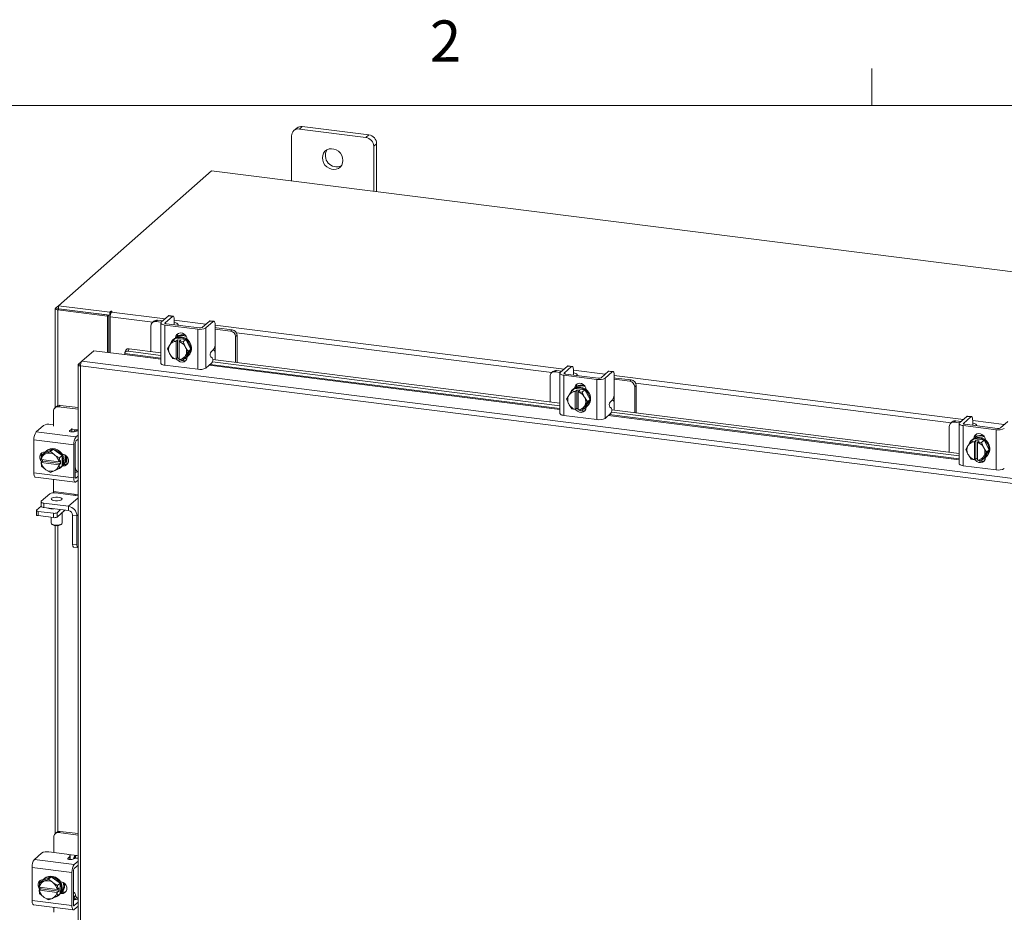
# Model space of a CAD drawing. Units: inches. Extents: x 0.4 to 16.6, y 0.2 to 10.8.
# Drawn here: x 12.5 to 14.7, y 8.8 to 10.8 of the extents above; entities that cross this region are included whole.
import ezdxf

# ---------------------------------------------------------------- set-up
doc = ezdxf.new("R2010")
doc.units = ezdxf.units.IN
doc.header["$MEASUREMENT"] = 0
doc.styles.add('SLDTEXTSTYLE1', font='TXT', dxfattribs={"width": 0.75})

msp = doc.modelspace()

# ---------------------------------------------------------------- linework, layer by layer
at = {"color": 7, "linetype": 'Continuous', "lineweight": 0}
for p, q in [((14.4073, 10.6421), (14.4073, 10.7269)), ((0.6263, 10.6421), (16.3763, 10.6421))]:
    msp.add_line(p, q, dxfattribs=at)
at = {"color": 7, "linetype": 'Continuous', "lineweight": 15}
for p, q in [((13.0977, 10.5908), (13.0911, 10.585)), ((13.1103, 10.5945), (13.1037, 10.5886)), ((13.2552, 10.5696), (13.1037, 10.5886)), ((13.2618, 10.5754), (13.1103, 10.5945)), ((13.0859, 10.573), (13.0859, 10.4704)), ((13.2552, 10.5696), (13.2618, 10.5754)), ((13.2796, 10.5553), (13.273, 10.5494)), ((13.273, 10.4468), (13.273, 10.5494)), ((13.2796, 10.446), (13.2796, 10.5553)), ((12.9032, 10.4934), (12.5549, 10.1862)), ((16.2567, 10.0709), (12.9032, 10.4934)), ((12.5484, 10.1805), (12.5549, 10.1862)), ((12.5549, 10.1797), (12.5484, 10.1805)), ((12.5549, 10.1862), (12.6719, 10.1715)), ((12.5549, 10.1792), (12.5549, 10.1862)), ((12.5478, 10.1795), (12.5478, 9.9541)), ((12.5561, 10.1791), (12.5535, 10.1767)), ((12.6669, 10.1624), (12.5535, 10.1767)), ((12.5535, 9.9584), (12.5535, 10.1767)), ((12.5549, 10.1792), (12.6719, 10.1645)), ((12.6695, 10.1648), (12.5561, 10.1791)), ((12.6669, 10.1624), (12.6695, 10.1648)), ((12.6669, 10.0796), (12.6669, 10.1624)), ((12.6695, 10.0793), (12.6695, 10.1648)), ((12.6737, 10.1731), (12.6719, 10.1715)), ((12.6719, 10.1645), (12.6719, 10.1715)), ((12.6719, 10.1645), (12.6733, 10.1657)), ((12.6727, 10.0789), (12.6727, 10.1605)), ((12.7696, 10.1483), (12.6727, 10.1605)), ((12.6737, 10.1672), (12.6737, 10.1731)), ((12.6758, 10.1715), (12.6772, 10.1726)), ((12.6758, 10.1715), (12.7978, 10.1561)), ((12.8055, 10.163), (12.7889, 10.1483)), ((12.7978, 10.1472), (12.8144, 10.1618)), ((12.8144, 10.1618), (12.8055, 10.163)), ((12.816, 10.1625), (12.8071, 10.1636)), ((12.7656, 10.14), (12.7656, 10.0815)), ((12.7723, 10.1506), (12.7689, 10.1476)), ((12.7802, 10.1529), (12.7769, 10.1499)), ((12.789, 10.1484), (12.7769, 10.1499)), ((12.7924, 10.1514), (12.7802, 10.1529)), ((12.788, 10.1466), (12.788, 10.0551)), ((12.7974, 10.1421), (12.8722, 10.1326)), ((12.7974, 10.1421), (12.7974, 10.0506)), ((12.7978, 10.1472), (12.7978, 10.146)), ((12.8755, 10.1356), (12.8007, 10.145)), ((12.8182, 10.143), (12.8182, 10.1428)), ((12.8188, 10.154), (12.8188, 10.1436)), ((12.8188, 10.1535), (12.8908, 10.1444)), ((12.8277, 10.1416), (12.8277, 10.1427)), ((12.8986, 10.1512), (12.882, 10.1366)), ((12.8909, 10.1355), (12.9075, 10.1501)), ((12.8909, 10.1355), (12.8909, 10.044)), ((12.9075, 10.1501), (12.8986, 10.1512)), ((12.9091, 10.1507), (12.9002, 10.1519)), ((12.9119, 10.1422), (12.9119, 10.1009)), ((12.9119, 10.1417), (13.7066, 10.0416)), ((12.9149, 10.1359), (12.9119, 10.1362)), ((12.9505, 10.1315), (12.9149, 10.1359)), ((12.823, 10.1135), (12.825, 10.1153)), ((12.825, 10.1143), (12.825, 10.1153)), ((12.8722, 10.0412), (12.8722, 10.1326)), ((12.9471, 10.1285), (12.9119, 10.1329)), ((12.9471, 10.1285), (12.9505, 10.1315)), ((12.9617, 10.1187), (12.9583, 10.1158)), ((12.9583, 10.0572), (12.9583, 10.1158)), ((13.6785, 10.0338), (12.9604, 10.1242)), ((12.9617, 10.0568), (12.9617, 10.1187)), ((12.8033, 10.0877), (12.808, 10.0958)), ((12.8091, 10.0976), (12.808, 10.0958)), ((12.8091, 10.0976), (12.8151, 10.1069)), ((12.8151, 10.1069), (12.8212, 10.1122)), ((12.8212, 10.1122), (12.8152, 10.1069)), ((12.8152, 10.1069), (12.8228, 10.1053)), ((12.8182, 10.1104), (12.8165, 10.1088)), ((12.8448, 10.1092), (12.8212, 10.1122)), ((12.8228, 10.1053), (12.8263, 10.1084)), ((12.8228, 10.1049), (12.8228, 10.1053)), ((12.8228, 10.1049), (12.8228, 10.0643)), ((12.8263, 10.1084), (12.8334, 10.1075)), ((12.8263, 10.0671), (12.8263, 10.1084)), ((12.8299, 10.1044), (12.8298, 10.1041)), ((12.8298, 10.0634), (12.8298, 10.1041)), ((12.8334, 10.1075), (12.8299, 10.1044)), ((12.8299, 10.1044), (12.8388, 10.1039)), ((12.8448, 10.1092), (12.8388, 10.1039)), ((12.8388, 10.1039), (12.8448, 10.1092)), ((12.8388, 10.1039), (12.8435, 10.0932)), ((12.8445, 10.0912), (12.8435, 10.0932)), ((12.8445, 10.0912), (12.8506, 10.0818)), ((12.8566, 10.0871), (12.8448, 10.1092)), ((12.8479, 10.109), (12.8479, 10.1034)), ((12.9116, 10.0961), (12.9116, 10.0802)), ((12.6084, 10.0598), (12.6354, 10.0836)), ((12.6354, 10.0836), (12.7055, 10.0747)), ((12.7055, 10.0747), (12.788, 10.0643)), ((12.7059, 10.0769), (12.706, 10.0768)), ((12.788, 10.0666), (12.7059, 10.0769)), ((12.7084, 10.085), (12.7061, 10.0794)), ((12.7158, 10.0878), (12.7136, 10.0822)), ((12.7136, 10.0822), (12.788, 10.0728)), ((12.7158, 10.0878), (12.788, 10.0787)), ((12.808, 10.0771), (12.8033, 10.0877)), ((12.808, 10.0771), (12.8091, 10.0751)), ((12.8151, 10.0656), (12.8091, 10.0751)), ((12.8435, 10.0708), (12.8388, 10.0627)), ((12.8388, 10.0627), (12.8448, 10.068)), ((12.8435, 10.0708), (12.8445, 10.0725)), ((12.8506, 10.0818), (12.8445, 10.0725)), ((12.8448, 10.068), (12.8566, 10.0871)), ((12.8479, 10.07), (12.8479, 10.0693)), ((12.8495, 10.0713), (12.8513, 10.0729)), ((12.8506, 10.0818), (12.8566, 10.0871)), ((12.9053, 10.0673), (12.9018, 10.0697)), ((12.9029, 10.0812), (12.9075, 10.0853)), ((12.9116, 10.0631), (12.9116, 10.0802)), ((12.5996, 10.0515), (12.5996, 5.7134)), ((12.6001, 10.0525), (12.6084, 10.0598)), ((12.6001, 10.0525), (12.6055, 10.0518)), ((15.7838, 9.6483), (12.6052, 10.0488)), ((12.6052, 10.0488), (12.6052, 5.7107)), ((15.7868, 9.6594), (12.6084, 10.0598)), ((12.7974, 10.0506), (12.8722, 10.0412)), ((12.8228, 10.064), (12.8152, 10.0656)), ((12.8263, 10.0671), (12.8228, 10.064)), ((12.8228, 10.0643), (12.8228, 10.064)), ((12.8298, 10.0667), (12.8263, 10.0671)), ((12.8299, 10.0631), (12.8298, 10.0634)), ((12.8388, 10.0626), (12.8299, 10.0631)), ((12.8425, 10.066), (12.8473, 10.0654)), ((12.8909, 10.044), (12.9043, 10.0558)), ((12.8982, 10.0505), (13.6968, 9.9498)), ((13.6968, 9.9521), (12.9004, 10.0524)), ((12.9055, 10.058), (13.6968, 9.9583)), ((12.9064, 10.0638), (13.6968, 9.9642)), ((13.7144, 10.0485), (13.6978, 10.0338)), ((13.7066, 10.0327), (13.7233, 10.0473)), ((13.7233, 10.0473), (13.7144, 10.0485)), ((13.7248, 10.048), (13.7159, 10.0491)), ((13.6745, 10.0255), (13.6745, 9.967)), ((13.6811, 10.0361), (13.6778, 10.0331)), ((13.6891, 10.0384), (13.6857, 10.0354)), ((13.6979, 10.0339), (13.6857, 10.0354)), ((13.7012, 10.0369), (13.6891, 10.0384)), ((13.6968, 10.0321), (13.6968, 9.9406)), ((13.7062, 10.0276), (13.781, 10.0181)), ((13.7062, 10.0276), (13.7062, 9.9361)), ((13.7066, 10.0327), (13.7066, 10.0315)), ((13.7844, 10.0211), (13.7096, 10.0305)), ((13.727, 10.0285), (13.7271, 10.0283)), ((13.7277, 10.0395), (13.7277, 10.0291)), ((13.7277, 10.039), (13.7997, 10.0299)), ((13.7366, 10.0271), (13.7366, 10.0282)), ((13.8075, 10.0367), (13.7908, 10.0221)), ((13.7997, 10.021), (13.8163, 10.0356)), ((13.8163, 10.0356), (13.8075, 10.0367)), ((13.8179, 10.0362), (13.809, 10.0373)), ((13.8208, 10.0277), (13.8208, 9.9864)), ((13.8208, 10.0272), (14.6158, 9.9271)), ((13.7318, 9.999), (13.7338, 10.0007)), ((13.7338, 9.9998), (13.7338, 10.0007)), ((13.781, 9.9267), (13.781, 10.0181)), ((13.7997, 10.021), (13.7997, 9.9295)), ((13.8238, 10.0214), (13.8208, 10.0217)), ((13.856, 10.014), (13.8208, 10.0184)), ((13.8593, 10.0169), (13.8238, 10.0214)), ((13.856, 10.014), (13.8593, 10.0169)), ((13.8705, 10.0042), (13.8672, 10.0013)), ((13.8672, 9.9427), (13.8672, 10.0013)), ((14.5877, 9.9192), (13.8692, 10.0097)), ((13.8705, 9.9423), (13.8705, 10.0042)), ((13.7122, 9.9732), (13.7169, 9.9813)), ((13.7179, 9.9831), (13.7169, 9.9813)), ((13.7179, 9.9831), (13.724, 9.9924)), ((13.7301, 9.9977), (13.724, 9.9924)), ((13.724, 9.9924), (13.73, 9.9977)), ((13.724, 9.9924), (13.7317, 9.9908)), ((13.7271, 9.9959), (13.7253, 9.9943)), ((13.7536, 9.9947), (13.7301, 9.9977)), ((13.7316, 9.9904), (13.7317, 9.9908)), ((13.7316, 9.9904), (13.7316, 9.9497)), ((13.7317, 9.9908), (13.7352, 9.9939)), ((13.7352, 9.9939), (13.7422, 9.993)), ((13.7352, 9.9526), (13.7352, 9.9939)), ((13.7387, 9.9899), (13.7386, 9.9895)), ((13.7386, 9.9489), (13.7386, 9.9895)), ((13.7422, 9.993), (13.7387, 9.9899)), ((13.7387, 9.9899), (13.7476, 9.9894)), ((13.7537, 9.9947), (13.7476, 9.9894)), ((13.7476, 9.9894), (13.7536, 9.9947)), ((13.7476, 9.9894), (13.7523, 9.9787)), ((13.7534, 9.9767), (13.7523, 9.9787)), ((13.7655, 9.9726), (13.7537, 9.9947)), ((13.7568, 9.9945), (13.7568, 9.9889)), ((13.8204, 9.9816), (13.8204, 9.9657)), ((12.5508, 9.9568), (12.5471, 9.9535)), ((12.5587, 9.9591), (12.5551, 9.9558)), ((12.5996, 9.9502), (12.5551, 9.9558)), ((12.5996, 9.9539), (12.5587, 9.9591)), ((13.7169, 9.9626), (13.7122, 9.9732)), ((13.7169, 9.9626), (13.7179, 9.9606)), ((13.724, 9.9511), (13.7179, 9.9606)), ((13.7523, 9.9562), (13.7476, 9.9482)), ((13.7523, 9.9562), (13.7534, 9.958)), ((13.7534, 9.9767), (13.7594, 9.9673)), ((13.7594, 9.9673), (13.7534, 9.958)), ((13.7537, 9.9535), (13.7655, 9.9726)), ((13.7584, 9.9568), (13.7602, 9.9584)), ((13.7594, 9.9673), (13.7655, 9.9726)), ((13.8117, 9.9667), (13.8163, 9.9707)), ((13.8204, 9.9486), (13.8204, 9.9657)), ((12.5438, 9.9459), (12.5438, 9.9115)), ((13.7062, 9.9361), (13.781, 9.9267)), ((13.7317, 9.9495), (13.724, 9.9511)), ((13.7316, 9.9497), (13.7317, 9.9495)), ((13.7352, 9.9526), (13.7317, 9.9495)), ((13.7386, 9.9522), (13.7352, 9.9526)), ((13.7387, 9.9486), (13.7386, 9.9489)), ((13.7476, 9.9481), (13.7387, 9.9486)), ((13.7476, 9.9482), (13.7537, 9.9535)), ((13.7514, 9.9515), (13.7561, 9.9509)), ((13.7568, 9.9555), (13.7568, 9.9548)), ((13.7997, 9.9295), (13.8131, 9.9413)), ((13.807, 9.936), (14.606, 9.8353)), ((14.606, 9.8375), (13.8093, 9.9379)), ((13.8142, 9.9528), (13.8106, 9.9552)), ((13.8144, 9.9435), (14.606, 9.8438)), ((13.8153, 9.9492), (14.606, 9.8496)), ((14.6236, 9.9339), (14.607, 9.9193)), ((14.6325, 9.9328), (14.6236, 9.9339)), ((14.6341, 9.9334), (14.6252, 9.9345)), ((12.5042, 9.8987), (12.5208, 9.9133)), ((12.5369, 9.9158), (12.5438, 9.9149)), ((14.5837, 9.911), (14.5837, 9.8524)), ((14.5904, 9.9215), (14.587, 9.9186)), ((14.5983, 9.9238), (14.5949, 9.9209)), ((14.6071, 9.9194), (14.5949, 9.9209)), ((14.6105, 9.9223), (14.5983, 9.9238)), ((14.606, 9.9175), (14.606, 9.8261)), ((14.6154, 9.913), (14.6903, 9.9036)), ((14.6154, 9.913), (14.6154, 9.8216)), ((14.6159, 9.9181), (14.6325, 9.9328)), ((14.6159, 9.9181), (14.6159, 9.917)), ((14.6936, 9.9066), (14.6188, 9.916)), ((14.6362, 9.9139), (14.6363, 9.9138)), ((14.6369, 9.9249), (14.6369, 9.9145)), ((14.6369, 9.9244), (14.7089, 9.9153)), ((14.6458, 9.9126), (14.6458, 9.9136)), ((14.7167, 9.9222), (14.7001, 9.9075)), ((12.5042, 9.8987), (12.5949, 9.8873)), ((12.5805, 9.9011), (12.5851, 9.9052)), ((12.5805, 9.9011), (12.5805, 9.8997)), ((12.5851, 9.8985), (12.5851, 9.9052)), ((12.5859, 9.9048), (12.5962, 9.9035)), ((12.5989, 9.9013), (12.5899, 9.8989)), ((12.5949, 9.8873), (12.5996, 9.8914)), ((12.5996, 9.9031), (12.5962, 9.9035)), ((12.5989, 9.9013), (12.5996, 9.9015)), ((14.6903, 9.8121), (14.6903, 9.9036)), ((12.5898, 9.8691), (12.499, 9.8805)), ((12.499, 9.8051), (12.499, 9.8805)), ((12.5898, 9.7936), (12.5898, 9.8691)), ((12.5931, 9.872), (12.5931, 9.7966)), ((12.5996, 9.8824), (12.5949, 9.8783)), ((14.6214, 9.8587), (14.6261, 9.8668)), ((14.6272, 9.8685), (14.6261, 9.8668)), ((14.6272, 9.8685), (14.6332, 9.8778)), ((14.6393, 9.8831), (14.6332, 9.8778)), ((14.6332, 9.8778), (14.6393, 9.8831)), ((14.6332, 9.8778), (14.6409, 9.8762)), ((14.6363, 9.8813), (14.6345, 9.8798)), ((14.6629, 9.8802), (14.6393, 9.8831)), ((14.6408, 9.8759), (14.6409, 9.8762)), ((14.6408, 9.8759), (14.6408, 9.8352)), ((14.6409, 9.8762), (14.6444, 9.8793)), ((14.641, 9.8844), (14.6431, 9.8862)), ((14.6431, 9.8852), (14.6431, 9.8862)), ((14.6444, 9.8793), (14.6514, 9.8784)), ((14.6444, 9.8381), (14.6444, 9.8793)), ((14.6514, 9.8784), (14.6479, 9.8753)), ((14.6479, 9.8753), (14.6479, 9.875)), ((14.6479, 9.8753), (14.6568, 9.8748)), ((14.6479, 9.8343), (14.6479, 9.875)), ((14.6568, 9.8748), (14.6629, 9.8802)), ((14.6629, 9.8801), (14.6569, 9.8748)), ((14.6569, 9.8748), (14.6615, 9.8642)), ((14.6747, 9.858), (14.6629, 9.8801)), ((14.666, 9.8799), (14.666, 9.8744)), ((12.5155, 9.8358), (12.5161, 9.8447)), ((12.5222, 9.85), (12.5162, 9.8447)), ((12.5162, 9.8447), (12.5248, 9.8483)), ((12.5426, 9.8593), (12.5222, 9.85)), ((12.5266, 9.8492), (12.5248, 9.8483)), ((12.5279, 9.8558), (12.5261, 9.8543)), ((12.5266, 9.8492), (12.5366, 9.854)), ((12.5366, 9.854), (12.5426, 9.8593)), ((12.5366, 9.854), (12.5452, 9.8468)), ((12.5631, 9.8448), (12.5426, 9.8593)), ((12.5471, 9.8455), (12.5452, 9.8468)), ((12.5471, 9.8455), (12.5571, 9.8395)), ((12.5571, 9.8395), (12.5631, 9.8448)), ((12.5631, 9.8448), (12.5571, 9.8395)), ((12.5631, 9.821), (12.5631, 9.8448)), ((12.5638, 9.8479), (12.5649, 9.8477)), ((14.6261, 9.848), (14.6214, 9.8587)), ((14.6261, 9.848), (14.6272, 9.846)), ((14.6332, 9.8366), (14.6272, 9.846)), ((14.6626, 9.8622), (14.6615, 9.8642)), ((14.6626, 9.8622), (14.6687, 9.8527)), ((14.6687, 9.8527), (14.6626, 9.8434)), ((14.6629, 9.8389), (14.6747, 9.858)), ((14.6676, 9.8423), (14.6694, 9.8438)), ((14.6687, 9.8527), (14.6747, 9.858)), ((12.5155, 9.8358), (12.5157, 9.8357)), ((12.5155, 9.8287), (12.519, 9.8318)), ((12.5157, 9.8286), (12.5155, 9.8287)), ((12.5161, 9.8209), (12.5155, 9.8287)), ((12.5561, 9.8306), (12.5157, 9.8357)), ((12.5157, 9.8286), (12.5561, 9.8235)), ((12.519, 9.8349), (12.5188, 9.8353)), ((12.519, 9.8318), (12.519, 9.8353)), ((12.56, 9.8266), (12.519, 9.8318)), ((12.5564, 9.8306), (12.5561, 9.8306)), ((12.5561, 9.8235), (12.5564, 9.8235)), ((12.5571, 9.8395), (12.5564, 9.8306)), ((12.5564, 9.8306), (12.56, 9.8337)), ((12.56, 9.8266), (12.5564, 9.8235)), ((12.5564, 9.8235), (12.5571, 9.8157)), ((12.5571, 9.8157), (12.5631, 9.821)), ((12.56, 9.8337), (12.56, 9.8266)), ((12.5649, 9.8212), (12.5638, 9.8214)), ((12.5649, 9.8212), (12.5683, 9.8242)), ((12.5683, 9.8242), (12.5656, 9.8245)), ((12.5743, 9.8426), (12.5743, 9.8249)), ((12.578, 9.8341), (12.578, 9.8316)), ((14.6154, 9.8216), (14.6903, 9.8121)), ((14.6409, 9.835), (14.6332, 9.8366)), ((14.6408, 9.8352), (14.6409, 9.835)), ((14.6444, 9.8381), (14.6409, 9.835)), ((14.6479, 9.8376), (14.6444, 9.8381)), ((14.6479, 9.8341), (14.6479, 9.8343)), ((14.6568, 9.8336), (14.6479, 9.8341)), ((14.6615, 9.8417), (14.6569, 9.8336)), ((14.6569, 9.8336), (14.6629, 9.8389)), ((14.6606, 9.8369), (14.6654, 9.8363)), ((14.6615, 9.8417), (14.6626, 9.8434)), ((14.666, 9.841), (14.666, 9.8402)), ((12.499, 9.8051), (12.5898, 9.7936)), ((12.5248, 9.8137), (12.5162, 9.8209)), ((12.5248, 9.8137), (12.5266, 9.8124)), ((12.5366, 9.8064), (12.5266, 9.8124)), ((12.5452, 9.81), (12.5366, 9.8064)), ((12.5452, 9.81), (12.5471, 9.8109)), ((12.5571, 9.8157), (12.5471, 9.8109)), ((12.5631, 9.821), (12.5571, 9.8157)), ((12.5592, 9.8168), (12.5609, 9.8183)), ((12.5989, 9.8075), (12.5931, 9.806)), ((12.5996, 9.8077), (12.5989, 9.8075)), ((12.5024, 9.7952), (12.5931, 9.7838)), ((12.5438, 9.79), (12.5438, 9.763)), ((12.5937, 9.7936), (12.5949, 9.7935)), ((12.5949, 9.7935), (12.5996, 9.7976)), ((12.5949, 9.7845), (12.5996, 9.7886)), ((12.5354, 9.7576), (12.5159, 9.7405)), ((12.5438, 9.763), (12.5906, 9.7571)), ((12.5996, 9.7531), (12.5483, 9.7595)), ((12.5906, 9.7571), (12.5996, 9.756)), ((12.5939, 9.7538), (12.5942, 9.7567)), ((12.5153, 9.7393), (12.5153, 9.7294)), ((12.5217, 9.7362), (12.5779, 9.7291)), ((12.5217, 9.7362), (12.5217, 9.7263)), ((12.5996, 9.7482), (12.5779, 9.7291)), ((12.5046, 9.7196), (12.5046, 9.7097)), ((12.505, 9.7203), (12.5153, 9.7294)), ((12.5437, 9.7132), (12.5087, 9.7176)), ((12.5087, 9.7176), (12.5087, 9.7078)), ((12.5217, 9.7263), (12.5779, 9.7192)), ((12.5342, 9.724), (12.5342, 9.7247)), ((12.5383, 9.7242), (12.5383, 9.7234)), ((12.5437, 9.7033), (12.5437, 9.7132)), ((12.5598, 9.7215), (12.5518, 9.7144)), ((12.5696, 9.7203), (12.5518, 9.7046)), ((12.5518, 9.7144), (12.5518, 9.7046)), ((12.5633, 9.6903), (12.5633, 9.7147)), ((12.5779, 9.7192), (12.5779, 9.7291)), ((12.5996, 9.7096), (12.597, 9.7074)), ((12.5437, 9.7033), (12.5087, 9.7078)), ((12.5383, 9.704), (12.5383, 9.6903)), ((12.5391, 9.6889), (12.5406, 9.6876)), ((12.5611, 9.6876), (12.5625, 9.6889)), ((12.5872, 9.7086), (12.597, 9.7074)), ((12.5872, 9.6431), (12.5872, 9.7086)), ((12.597, 9.6418), (12.597, 9.7074)), ((12.5478, 9.6854), (12.5478, 8.9834)), ((12.5535, 8.9877), (12.5535, 9.6853)), ((12.5872, 9.6431), (12.597, 9.6418)), ((12.5895, 9.6363), (12.5993, 9.635)), ((12.5442, 8.9756), (12.5442, 8.9401)), ((12.5508, 8.9861), (12.5475, 8.9831)), ((12.5587, 8.9884), (12.5554, 8.9855)), ((12.5996, 8.9799), (12.5554, 8.9855)), ((12.5996, 8.9833), (12.5587, 8.9884)), ((12.5001, 8.9244), (12.5167, 8.9391)), ((12.5001, 8.9244), (12.5908, 8.913)), ((12.5328, 8.9415), (12.5738, 8.9363)), ((12.5764, 8.9269), (12.5811, 8.931)), ((12.5764, 8.9269), (12.5764, 8.9255)), ((12.578, 8.9355), (12.5965, 8.9331)), ((12.5811, 8.9242), (12.5811, 8.931)), ((12.5819, 8.9242), (12.5819, 8.9324)), ((12.5948, 8.9271), (12.5858, 8.9246)), ((12.5939, 8.9308), (12.5901, 8.9275)), ((12.5996, 8.9327), (12.5965, 8.9331)), ((12.5857, 8.8948), (12.495, 8.9062)), ((12.495, 8.8308), (12.495, 8.9062)), ((12.5908, 8.913), (12.5996, 8.9207)), ((12.5996, 8.9117), (12.5908, 8.904)), ((12.5386, 8.8851), (12.5181, 8.8757)), ((12.5238, 8.8816), (12.522, 8.88)), ((12.5225, 8.8749), (12.5325, 8.8797)), ((12.5325, 8.8797), (12.5386, 8.8851)), ((12.5325, 8.8797), (12.5411, 8.8725)), ((12.559, 8.8706), (12.5386, 8.8851)), ((12.5857, 8.8194), (12.5857, 8.8948)), ((12.5891, 8.8978), (12.5891, 8.8223)), ((12.5114, 8.8615), (12.5121, 8.8704)), ((12.5114, 8.8615), (12.5117, 8.8614)), ((12.5114, 8.8544), (12.515, 8.8575)), ((12.552, 8.8563), (12.5117, 8.8614)), ((12.5181, 8.8757), (12.5121, 8.8704)), ((12.5121, 8.8704), (12.5207, 8.874)), ((12.515, 8.8607), (12.5147, 8.861)), ((12.515, 8.8575), (12.515, 8.861)), ((12.5559, 8.8524), (12.515, 8.8575)), ((12.5225, 8.8749), (12.5207, 8.874)), ((12.543, 8.8712), (12.5411, 8.8725)), ((12.543, 8.8712), (12.553, 8.8653)), ((12.553, 8.8652), (12.5524, 8.8563)), ((12.5524, 8.8563), (12.5559, 8.8594)), ((12.553, 8.8653), (12.559, 8.8706)), ((12.559, 8.8706), (12.553, 8.8652)), ((12.5559, 8.8594), (12.5559, 8.8524)), ((12.559, 8.8468), (12.559, 8.8706)), ((12.5597, 8.8736), (12.5609, 8.8735)), ((12.5117, 8.8543), (12.5114, 8.8544)), ((12.5121, 8.8466), (12.5114, 8.8544)), ((12.5117, 8.8543), (12.552, 8.8492)), ((12.5207, 8.8394), (12.5121, 8.8466)), ((12.5207, 8.8394), (12.5225, 8.8381)), ((12.5325, 8.8321), (12.5225, 8.8381)), ((12.5411, 8.8358), (12.5325, 8.8321)), ((12.5411, 8.8358), (12.543, 8.8366)), ((12.553, 8.8414), (12.543, 8.8366)), ((12.5524, 8.8563), (12.552, 8.8563)), ((12.552, 8.8492), (12.5524, 8.8493)), ((12.5559, 8.8524), (12.5524, 8.8493)), ((12.5524, 8.8493), (12.553, 8.8415)), ((12.553, 8.8415), (12.559, 8.8468)), ((12.559, 8.8468), (12.553, 8.8414)), ((12.5551, 8.8425), (12.5569, 8.8441)), ((12.5609, 8.847), (12.5597, 8.8471)), ((12.5609, 8.847), (12.5642, 8.8499)), ((12.5642, 8.8499), (12.5616, 8.8503)), ((12.5901, 8.8494), (12.5891, 8.8496)), ((12.5901, 8.8388), (12.5939, 8.8422)), ((12.5996, 8.8358), (12.5971, 8.8337)), ((12.495, 8.8308), (12.5857, 8.8194)), ((12.4983, 8.8209), (12.589, 8.8095)), ((12.5442, 8.8152), (12.5442, 8.804)), ((12.5952, 8.8334), (12.5891, 8.8341)), ((12.5948, 8.8333), (12.5891, 8.8317)), ((12.5897, 8.8193), (12.5908, 8.8192)), ((12.5908, 8.8192), (12.5996, 8.8269)), ((12.5908, 8.8102), (12.5996, 8.8179))]:
    msp.add_line(p, q, dxfattribs=at)
at = {"color": 7, "linetype": 'Continuous', "lineweight": 15, "flags": 128}
for points in [[(13.2028, 10.5172), (13.2021, 10.523), (13.2001, 10.5285), (13.1969, 10.5336), (13.1927, 10.5379), (13.1877, 10.5412), (13.1822, 10.5432), (13.1766, 10.5439), (13.1711, 10.5433), (13.1661, 10.5412), (13.1619, 10.538), (13.1587, 10.5337), (13.1567, 10.5287), (13.156, 10.5231), (13.1567, 10.5174), (13.1587, 10.5118), (13.1619, 10.5067), (13.1661, 10.5024), (13.1711, 10.4992), (13.1766, 10.4971), (13.1822, 10.4964), (13.1877, 10.4971), (13.1927, 10.4991), (13.1969, 10.5023), (13.2001, 10.5066), (13.2021, 10.5117), (13.2028, 10.5172)], [(12.5484, 10.1805), (12.5479, 10.1799), (12.5478, 10.1794), (12.548, 10.1788), (12.5486, 10.1783), (12.5494, 10.1778), (12.5506, 10.1773), (12.5519, 10.177), (12.5535, 10.1767)], [(12.6772, 10.1726), (12.6773, 10.1729), (12.6771, 10.1731), (12.6767, 10.1733), (12.6761, 10.1734), (12.6753, 10.1735), (12.6746, 10.1734), (12.674, 10.1733), (12.6737, 10.1731)], [(12.8055, 10.163), (12.8064, 10.1635), (12.8071, 10.1636)], [(12.8188, 10.154), (12.8188, 10.1562), (12.8185, 10.1582), (12.8181, 10.1598), (12.8175, 10.1611), (12.8169, 10.162), (12.8161, 10.1624), (12.8153, 10.1624), (12.8144, 10.1618)], [(12.7889, 10.1483), (12.7882, 10.1474), (12.788, 10.1464), (12.7884, 10.1455), (12.7893, 10.1446), (12.7907, 10.1438), (12.7926, 10.1431), (12.7948, 10.1425), (12.7974, 10.1421)], [(12.8007, 10.145), (12.7998, 10.1452), (12.7991, 10.1454), (12.7984, 10.1456), (12.7979, 10.1459), (12.7976, 10.1462), (12.7975, 10.1465), (12.7975, 10.1469), (12.7978, 10.1472)], [(12.8275, 10.1417), (12.8277, 10.1428), (12.8273, 10.144), (12.8261, 10.1452), (12.8243, 10.1462), (12.8219, 10.1472), (12.819, 10.1479), (12.8188, 10.1479)], [(12.8986, 10.1512), (12.8995, 10.1518), (12.9002, 10.1519)], [(12.9119, 10.1422), (12.9118, 10.1445), (12.9116, 10.1464), (12.9112, 10.1481), (12.9106, 10.1494), (12.9099, 10.1503), (12.9092, 10.1507), (12.9084, 10.1506), (12.9075, 10.1501)], [(12.8182, 10.1104), (12.8193, 10.1112), (12.8239, 10.1139), (12.8292, 10.1152), (12.8348, 10.1152), (12.8404, 10.1138), (12.8456, 10.1111), (12.8503, 10.1073), (12.854, 10.1026), (12.8566, 10.0972), (12.858, 10.0916), (12.858, 10.0859), (12.8566, 10.0805), (12.854, 10.0758), (12.8513, 10.0729)], [(12.8216, 10.1128), (12.8224, 10.1167), (12.8247, 10.1204), (12.8282, 10.1229), (12.8325, 10.124), (12.8371, 10.1234), (12.8413, 10.1213), (12.8448, 10.1179), (12.8471, 10.1136), (12.8479, 10.109)], [(12.8217, 10.1121), (12.8221, 10.1123), (12.8274, 10.1137), (12.833, 10.1136), (12.8386, 10.1123), (12.8439, 10.1096), (12.8485, 10.1058), (12.8522, 10.101), (12.8549, 10.0957), (12.8562, 10.09), (12.8562, 10.0843), (12.8549, 10.079), (12.8522, 10.0743), (12.8485, 10.0705), (12.8451, 10.0684)], [(12.825, 10.1153), (12.8258, 10.1197), (12.8273, 10.1225)], [(12.7136, 10.0822), (12.7118, 10.0823), (12.7102, 10.0822), (12.7087, 10.0818), (12.7075, 10.0812), (12.7066, 10.0803), (12.706, 10.0793), (12.7058, 10.0782), (12.7059, 10.0769)], [(12.8479, 10.0693), (12.8471, 10.0649), (12.8448, 10.0612), (12.8413, 10.0586), (12.8371, 10.0576), (12.8325, 10.0582), (12.8282, 10.0603), (12.8247, 10.0637), (12.8239, 10.0649)], [(12.7974, 10.0506), (12.7948, 10.051), (12.7926, 10.0516), (12.7907, 10.0523), (12.7893, 10.0532), (12.7884, 10.0541), (12.788, 10.055), (12.788, 10.0551)], [(12.8298, 10.0647), (12.8281, 10.0667), (12.8279, 10.0669)], [(13.7144, 10.0485), (13.7152, 10.049), (13.7159, 10.0491)], [(13.7277, 10.0395), (13.7276, 10.0417), (13.7273, 10.0437), (13.7269, 10.0453), (13.7264, 10.0466), (13.7257, 10.0475), (13.725, 10.0479), (13.7241, 10.0479), (13.7233, 10.0473)], [(13.6978, 10.0338), (13.697, 10.0329), (13.6968, 10.0319), (13.6972, 10.031), (13.6981, 10.0301), (13.6995, 10.0293), (13.7014, 10.0286), (13.7037, 10.028), (13.7062, 10.0276)], [(13.7096, 10.0305), (13.7087, 10.0307), (13.7079, 10.0309), (13.7073, 10.0311), (13.7068, 10.0314), (13.7065, 10.0317), (13.7063, 10.032), (13.7064, 10.0324), (13.7066, 10.0327)], [(13.7363, 10.0272), (13.7366, 10.0283), (13.7361, 10.0295), (13.7349, 10.0307), (13.7331, 10.0317), (13.7307, 10.0326), (13.7279, 10.0334), (13.7277, 10.0334)], [(13.8075, 10.0367), (13.8083, 10.0373), (13.809, 10.0373)], [(13.8208, 10.0277), (13.8207, 10.0299), (13.8204, 10.0319), (13.82, 10.0336), (13.8195, 10.0349), (13.8188, 10.0358), (13.818, 10.0362), (13.8172, 10.0361), (13.8163, 10.0356)], [(13.7271, 9.9959), (13.7281, 9.9967), (13.7327, 9.9994), (13.738, 10.0007), (13.7436, 10.0007), (13.7492, 9.9993), (13.7545, 9.9966), (13.7591, 9.9928), (13.7629, 9.9881), (13.7655, 9.9827), (13.7668, 9.977), (13.7668, 9.9714), (13.7655, 9.966), (13.7629, 9.9613), (13.7602, 9.9584)], [(13.7305, 9.9983), (13.7313, 10.0022), (13.7335, 10.0059), (13.737, 10.0084), (13.7413, 10.0095), (13.7459, 10.0089), (13.7502, 10.0068), (13.7537, 10.0034), (13.756, 9.9991), (13.7568, 9.9945)], [(13.7338, 10.0007), (13.7346, 10.0052), (13.7362, 10.008)], [(13.7305, 9.9976), (13.731, 9.9978), (13.7363, 9.9992), (13.7418, 9.9991), (13.7474, 9.9978), (13.7527, 9.9951), (13.7574, 9.9913), (13.7611, 9.9865), (13.7637, 9.9812), (13.7651, 9.9755), (13.7651, 9.9698), (13.7637, 9.9645), (13.7611, 9.9598), (13.7574, 9.956), (13.7539, 9.9539)], [(13.7062, 9.9361), (13.7037, 9.9365), (13.7014, 9.9371), (13.6995, 9.9378), (13.6981, 9.9387), (13.6972, 9.9396), (13.6968, 9.9405), (13.6968, 9.9406)], [(13.724, 9.9511), (13.724, 9.9511), (13.724, 9.9511), (13.724, 9.9511), (13.724, 9.9511), (13.724, 9.9511), (13.724, 9.9511), (13.724, 9.9511), (13.724, 9.9511)], [(13.7568, 9.9548), (13.756, 9.9504), (13.7537, 9.9467), (13.7502, 9.9441), (13.7459, 9.9431), (13.7413, 9.9437), (13.737, 9.9458), (13.7335, 9.9492), (13.7327, 9.9504)], [(13.7386, 9.9502), (13.7369, 9.9522), (13.7367, 9.9524)], [(14.6236, 9.9339), (14.6245, 9.9344), (14.6252, 9.9345)], [(14.6369, 9.9249), (14.6368, 9.9271), (14.6366, 9.9291), (14.6362, 9.9308), (14.6356, 9.9321), (14.6349, 9.933), (14.6342, 9.9334), (14.6334, 9.9333), (14.6325, 9.9328)], [(14.607, 9.9193), (14.6062, 9.9183), (14.6061, 9.9174), (14.6064, 9.9165), (14.6073, 9.9156), (14.6088, 9.9147), (14.6106, 9.914), (14.6129, 9.9134), (14.6154, 9.913)], [(14.6188, 9.916), (14.6179, 9.9161), (14.6171, 9.9163), (14.6165, 9.9166), (14.616, 9.9169), (14.6157, 9.9172), (14.6156, 9.9175), (14.6156, 9.9178), (14.6159, 9.9181)], [(14.6456, 9.9126), (14.6458, 9.9138), (14.6453, 9.915), (14.6442, 9.9161), (14.6424, 9.9172), (14.64, 9.9181), (14.6371, 9.9188), (14.6369, 9.9189)], [(12.5899, 9.8989), (12.5882, 9.8986), (12.5863, 9.8984), (12.5844, 9.8985), (12.5826, 9.8988), (12.5812, 9.8993), (12.5804, 9.8999), (12.5801, 9.9005), (12.5805, 9.9011)], [(12.5851, 9.9052), (12.5858, 9.906), (12.5859, 9.9062)], [(14.6397, 9.8837), (14.6405, 9.8877), (14.6428, 9.8914), (14.6463, 9.8939), (14.6506, 9.8949), (14.6551, 9.8943), (14.6594, 9.8922), (14.6629, 9.8888), (14.6652, 9.8846), (14.666, 9.8799)], [(14.6431, 9.8862), (14.6438, 9.8906), (14.6454, 9.8934)], [(14.6363, 9.8813), (14.6373, 9.8822), (14.642, 9.8848), (14.6472, 9.8862), (14.6528, 9.8862), (14.6584, 9.8848), (14.6637, 9.8821), (14.6683, 9.8783), (14.6721, 9.8735), (14.6747, 9.8682), (14.6761, 9.8625), (14.6761, 9.8568), (14.6747, 9.8515), (14.6721, 9.8468), (14.6694, 9.8438)], [(14.6398, 9.8831), (14.6402, 9.8833), (14.6455, 9.8846), (14.6511, 9.8846), (14.6567, 9.8832), (14.6619, 9.8805), (14.6666, 9.8767), (14.6703, 9.872), (14.6729, 9.8666), (14.6743, 9.8609), (14.6743, 9.8553), (14.6729, 9.8499), (14.6703, 9.8452), (14.6666, 9.8414), (14.6631, 9.8393)], [(12.5173, 9.8302), (12.5171, 9.8304), (12.5142, 9.8343), (12.5126, 9.8388), (12.5126, 9.8434), (12.5142, 9.8475), (12.5171, 9.8507), (12.5211, 9.8525), (12.5247, 9.8528)], [(12.5226, 9.8502), (12.5251, 9.8533), (12.5294, 9.8566), (12.5343, 9.8586), (12.5398, 9.8593), (12.5455, 9.8586), (12.5509, 9.8565), (12.5559, 9.8532), (12.5601, 9.8489), (12.5633, 9.8439), (12.5653, 9.8383), (12.566, 9.8326)], [(12.5279, 9.8558), (12.5311, 9.8581), (12.5361, 9.8602), (12.5416, 9.8608), (12.5472, 9.8601), (12.5527, 9.8581), (12.5577, 9.8548), (12.5619, 9.8505), (12.5651, 9.8454), (12.5671, 9.8399), (12.5678, 9.8341)], [(12.5649, 9.8477), (12.5694, 9.8464), (12.5734, 9.8436), (12.5763, 9.8397), (12.5779, 9.8352), (12.5779, 9.8306), (12.5763, 9.8264), (12.5734, 9.8233), (12.5694, 9.8215), (12.5649, 9.8212)], [(12.5693, 9.8464), (12.5705, 9.8428), (12.5712, 9.8371)], [(12.5722, 9.8446), (12.5722, 9.8444), (12.5729, 9.8386)], [(12.5758, 9.8256), (12.5728, 9.8244), (12.5683, 9.8242)], [(14.6154, 9.8216), (14.6129, 9.822), (14.6106, 9.8226), (14.6088, 9.8233), (14.6073, 9.8241), (14.6064, 9.825), (14.6061, 9.8259), (14.606, 9.8261)], [(14.6332, 9.8366), (14.6332, 9.8366), (14.6332, 9.8366), (14.6332, 9.8366), (14.6332, 9.8366), (14.6332, 9.8366), (14.6332, 9.8366), (14.6332, 9.8366), (14.6332, 9.8366)], [(14.666, 9.8402), (14.6652, 9.8358), (14.6629, 9.8321), (14.6594, 9.8296), (14.6551, 9.8286), (14.6506, 9.8291), (14.6463, 9.8312), (14.6428, 9.8346), (14.6419, 9.8359)], [(14.6479, 9.8357), (14.6461, 9.8376), (14.6459, 9.8379)], [(12.5024, 9.7952), (12.5022, 9.7952), (12.5013, 9.7957), (12.5005, 9.7967), (12.4999, 9.7982), (12.4994, 9.8002), (12.4991, 9.8025), (12.499, 9.8051)], [(12.5898, 9.7936), (12.5899, 9.7911), (12.5902, 9.7888), (12.5906, 9.7868), (12.5913, 9.7853), (12.5921, 9.7843), (12.5929, 9.7838), (12.5939, 9.7839), (12.5949, 9.7845)], [(12.5949, 9.7935), (12.5946, 9.7932), (12.5942, 9.7932), (12.5939, 9.7934), (12.5937, 9.7937), (12.5934, 9.7942), (12.5933, 9.7949), (12.5932, 9.7957), (12.5931, 9.7966)], [(12.5438, 9.763), (12.5438, 9.7613), (12.5436, 9.7597)], [(12.5904, 9.7542), (12.5905, 9.7554), (12.5906, 9.7571)], [(12.5159, 9.7405), (12.5154, 9.7398), (12.5153, 9.7392), (12.5155, 9.7385), (12.5162, 9.7379), (12.5171, 9.7373), (12.5184, 9.7369), (12.52, 9.7365), (12.5217, 9.7362)], [(12.5625, 9.7444), (12.5603, 9.7431), (12.5569, 9.7422), (12.5528, 9.7417), (12.5485, 9.7418), (12.5444, 9.7423), (12.5412, 9.7432), (12.539, 9.7445), (12.5383, 9.7459), (12.5391, 9.7473), (12.5414, 9.7486), (12.5447, 9.7495), (12.5488, 9.75), (12.5531, 9.75), (12.5572, 9.7494), (12.5605, 9.7485), (12.5626, 9.7472), (12.5633, 9.7458), (12.5625, 9.7444)], [(12.505, 9.7203), (12.5047, 9.7199), (12.5046, 9.7195), (12.5048, 9.7191), (12.5052, 9.7187), (12.5058, 9.7184), (12.5066, 9.7181), (12.5076, 9.7178), (12.5087, 9.7176)], [(12.5087, 9.7078), (12.5076, 9.7079), (12.5066, 9.7082), (12.5058, 9.7085), (12.5052, 9.7089), (12.5048, 9.7092), (12.5046, 9.7097), (12.5046, 9.7097)], [(12.5217, 9.7263), (12.52, 9.7266), (12.5184, 9.727), (12.5171, 9.7275), (12.5162, 9.728), (12.5155, 9.7287), (12.5153, 9.7293), (12.5153, 9.7294)], [(12.5383, 9.6903), (12.539, 9.689), (12.5412, 9.6877), (12.5444, 9.6867), (12.5485, 9.6862), (12.5528, 9.6862), (12.5569, 9.6867), (12.5603, 9.6876), (12.5625, 9.6889)], [(12.5625, 9.6889), (12.5633, 9.6903), (12.5633, 9.6903)], [(12.5895, 9.6363), (12.5894, 9.6363), (12.5888, 9.6366), (12.5883, 9.6373), (12.5878, 9.6383), (12.5875, 9.6397), (12.5873, 9.6413), (12.5872, 9.6431)], [(12.597, 9.6418), (12.5971, 9.64), (12.5973, 9.6385), (12.5976, 9.6371), (12.5981, 9.6361), (12.5986, 9.6354), (12.5992, 9.635), (12.5996, 9.635)], [(12.5811, 8.931), (12.5817, 8.9318), (12.5819, 8.9326), (12.5815, 8.9334), (12.5808, 8.9342), (12.5795, 8.9349), (12.5779, 8.9355), (12.576, 8.936), (12.5738, 8.9363)], [(12.5858, 8.9246), (12.5841, 8.9243), (12.5822, 8.9242), (12.5803, 8.9243), (12.5785, 8.9245), (12.5772, 8.925), (12.5763, 8.9256), (12.576, 8.9262), (12.5764, 8.9269)], [(12.5933, 8.9267), (12.5935, 8.928), (12.5939, 8.9308)], [(12.5185, 8.8759), (12.5211, 8.8791), (12.5253, 8.8823), (12.5303, 8.8843), (12.5357, 8.885), (12.5414, 8.8843), (12.5469, 8.8822), (12.5518, 8.879), (12.5561, 8.8747), (12.5593, 8.8696), (12.5613, 8.864), (12.5619, 8.8583)], [(12.5238, 8.8816), (12.527, 8.8839), (12.532, 8.8859), (12.5375, 8.8866), (12.5431, 8.8858), (12.5486, 8.8838), (12.5536, 8.8805), (12.5578, 8.8762), (12.561, 8.8711), (12.563, 8.8656), (12.5637, 8.8599)], [(12.5132, 8.856), (12.513, 8.8561), (12.5101, 8.86), (12.5085, 8.8645), (12.5085, 8.8691), (12.5101, 8.8732), (12.513, 8.8764), (12.517, 8.8782), (12.5205, 8.8785)], [(12.5609, 8.8735), (12.5654, 8.8721), (12.5693, 8.8693), (12.5722, 8.8654), (12.5738, 8.8609), (12.5738, 8.8563), (12.5722, 8.8522), (12.5693, 8.849), (12.5654, 8.8472), (12.5609, 8.847)], [(12.5653, 8.8721), (12.5664, 8.8685), (12.5671, 8.8628)], [(12.568, 8.8706), (12.5682, 8.8701), (12.5688, 8.8644)], [(12.5717, 8.8513), (12.5687, 8.8502), (12.5642, 8.8499)], [(12.5939, 8.8422), (12.5935, 8.8443), (12.593, 8.8461), (12.5923, 8.8476), (12.5916, 8.8486), (12.5907, 8.8493), (12.5898, 8.8495), (12.5891, 8.8493)], [(12.4983, 8.8209), (12.4981, 8.821), (12.4972, 8.8215), (12.4965, 8.8225), (12.4958, 8.824), (12.4954, 8.8259), (12.4951, 8.8282), (12.495, 8.8308)], [(12.5857, 8.8194), (12.5858, 8.8168), (12.5861, 8.8145), (12.5866, 8.8125), (12.5872, 8.811), (12.588, 8.81), (12.5889, 8.8095), (12.5898, 8.8096), (12.5908, 8.8102)], [(12.5908, 8.8192), (12.5905, 8.819), (12.5901, 8.8189), (12.5898, 8.8191), (12.5896, 8.8195), (12.5894, 8.82), (12.5892, 8.8207), (12.5891, 8.8214), (12.5891, 8.8223)]]:
    msp.add_lwpolyline(points, dxfattribs=at)
at = {"color": 7, "linetype": 'Continuous', "lineweight": 15}
for centre, radius, start, end in [((13.1013, 10.5734), 0.0155, 81.3977, 181.4207), ((13.1081, 10.5788), 0.0158, 81.8401, 130.6613), ((13.2522, 10.549), 0.0207, 1.0586, 81.7613), ((13.2589, 10.5549), 0.0207, 1.0586, 81.7613), ((13.1885, 10.5282), 0.0257, 148.8233, 293.9956), ((12.69, 10.1616), 0.0173, 144.9312, 183.593), ((12.7754, 10.1403), 0.00977, 81.3992, 181.4201), ((12.7788, 10.143), 0.01, 81.8422, 130.6613), ((12.8775, 10.1607), 0.0285, 259.2261, 297.8883), ((12.8774, 10.1453), 0.00984, 259.2261, 297.8884), ((12.8372, 10.0982), 0.0218, 71.5919, 123.986), ((12.8355, 10.0955), 0.0229, 62.177, 117.4879), ((12.9452, 10.1155), 0.0131, 1.0597, 81.7595), ((12.9486, 10.1185), 0.0131, 1.0597, 81.7595), ((12.8266, 10.0865), 0.0208, 153.182, 206.818), ((12.8234, 10.0874), 0.0175, 92.0549, 144.6585), ((12.8295, 10.0941), 0.0197, 117.1668, 158.7515), ((12.8156, 10.1059), 0.00105, 114.1271, 115.5006), ((12.8216, 10.1112), 0.00105, 114.1271, 115.5006), ((12.8226, 10.0809), 0.0243, 30.5516, 72.7113), ((12.8381, 10.1029), 0.00123, 53.8031, 55.1178), ((12.826, 10.0819), 0.0208, 333.1815, 26.8185), ((12.8441, 10.1082), 0.00123, 53.8031, 55.1178), ((12.8873, 10.0994), 0.0246, 324.9305, 3.5933), ((12.7032, 10.0763), 0.00278, 326.1061, 10.3813), ((12.714, 10.0813), 0.00675, 74.2296, 146.6906), ((12.83, 10.0874), 0.0243, 210.5505, 252.7124), ((12.8292, 10.0809), 0.0175, 272.0535, 324.6598), ((12.9116, 10.0746), 0.011, 142.9343, 206.5189), ((12.8144, 10.0646), 0.00126, 54.192, 55.4641), ((12.8395, 10.0734), 0.0129, 234.5979, 298.0543), ((12.8384, 10.0635), 0.000913, 293.567, 295.1468), ((12.8955, 10.0624), 0.011, 322.9326, 26.5204), ((12.8775, 10.0692), 0.0285, 259.2261, 297.8883), ((13.6843, 10.0258), 0.00977, 81.3995, 181.4198), ((13.6877, 10.0285), 0.01, 81.8425, 130.6613), ((13.7444, 9.981), 0.0229, 62.1771, 117.4879), ((13.746, 9.9837), 0.0218, 71.5919, 123.9861), ((13.7864, 10.0462), 0.0285, 259.2262, 297.8883), ((13.7862, 10.0308), 0.00984, 259.2253, 297.8891), ((13.8541, 10.001), 0.0131, 1.0596, 81.7597), ((13.8574, 10.004), 0.0131, 1.0596, 81.7597), ((13.7354, 9.9719), 0.0208, 153.181, 206.819), ((13.7323, 9.9729), 0.0175, 92.0549, 144.6585), ((13.7383, 9.9796), 0.0197, 117.167, 158.7517), ((13.7244, 9.9915), 0.000972, 114.0689, 115.5588), ((13.7304, 9.9968), 0.000972, 114.0689, 115.5588), ((13.7314, 9.9664), 0.0243, 30.5514, 72.7114), ((13.747, 9.9885), 0.00103, 53.648, 55.2194), ((13.7531, 9.9939), 0.00103, 53.648, 55.2194), ((13.7962, 9.9849), 0.0246, 324.9305, 3.5933), ((12.5536, 9.9462), 0.00977, 81.3976, 181.4217), ((12.5573, 9.9492), 0.01, 81.8405, 130.66), ((13.7388, 9.9729), 0.0243, 210.5505, 252.7124), ((13.738, 9.9664), 0.0175, 272.0534, 324.6601), ((13.7348, 9.9673), 0.0208, 333.1815, 26.8185), ((13.8204, 9.9601), 0.011, 142.9343, 206.5189), ((13.7484, 9.9589), 0.0129, 234.5988, 298.0533), ((13.7431, 9.9581), 0.0109, 294.3239, 294.4558), ((13.8044, 9.9479), 0.011, 322.9326, 26.5204), ((12.5323, 9.8916), 0.0246, 79.2258, 117.8887), ((13.7864, 9.9547), 0.0285, 259.2262, 297.8883), ((14.5935, 9.9112), 0.00977, 81.3995, 181.4199), ((14.5969, 9.9139), 0.01, 81.8427, 130.6611), ((12.5275, 9.8823), 0.0285, 144.9314, 183.5929), ((14.6553, 9.8691), 0.0218, 71.5918, 123.986), ((14.6536, 9.8664), 0.0229, 62.177, 117.4879), ((14.6956, 9.9316), 0.0285, 259.2261, 297.8884), ((14.6955, 9.9162), 0.00984, 259.2257, 297.8887), ((12.6183, 9.8709), 0.0285, 144.9314, 183.5929), ((12.603, 9.8726), 0.00984, 144.9304, 183.5937), ((14.6446, 9.8574), 0.0208, 153.1814, 206.8186), ((14.6415, 9.8584), 0.0175, 92.0547, 144.6586), ((14.6475, 9.865), 0.0197, 117.1669, 158.7516), ((14.6336, 9.8771), 0.000795, 113.9033, 115.7244), ((14.6396, 9.8824), 0.000795, 113.9033, 115.7244), ((14.6407, 9.8518), 0.0243, 30.5512, 72.7116), ((14.6562, 9.8739), 0.00114, 53.6986, 55.1153), ((14.6622, 9.8792), 0.00114, 53.6986, 55.1153), ((12.5331, 9.8329), 0.0175, 118.1595, 170.7651), ((12.5278, 9.8442), 0.0121, 143.726, 185.5321), ((12.5175, 9.8438), 0.00157, 147.6425, 148.5589), ((12.5336, 9.8296), 0.0208, 55.9991, 109.6394), ((12.5322, 9.8263), 0.0243, 10.1079, 52.2681), ((12.565, 9.8459), 0.00218, 207.9138, 208.6506), ((14.6481, 9.8584), 0.0243, 210.5504, 252.7125), ((14.6441, 9.8528), 0.0208, 333.1817, 26.8183), ((12.5396, 9.8329), 0.0243, 190.1074, 232.2687), ((12.5388, 9.8263), 0.0175, 298.1602, 350.7645), ((12.559, 9.8405), 0.00218, 207.9138, 208.6506), ((12.5471, 9.8337), 0.0207, 311.9785, 1.1572), ((12.5446, 9.8323), 0.0214, 329.7169, 0.6303), ((12.5644, 9.8202), 0.00157, 147.6425, 148.5589), ((12.5499, 9.8368), 0.0212, 324.0453, 0.7385), ((12.5519, 9.8383), 0.021, 318.1387, 0.8341), ((14.6472, 9.8518), 0.0175, 272.0531, 324.6604), ((14.6576, 9.8444), 0.0129, 234.5991, 298.053), ((14.6561, 9.8352), 0.00182, 294.0264, 294.8193), ((12.5181, 9.8219), 0.00218, 207.9138, 208.6506), ((12.5382, 9.8296), 0.0208, 236, 289.6385), ((12.5461, 9.8316), 0.0198, 282.4285, 325.525), ((12.5584, 9.8149), 0.00157, 147.6425, 148.5589), ((14.6956, 9.8402), 0.0285, 259.2261, 297.8884), ((12.5446, 9.7402), 0.0197, 79.2262, 117.8885), ((12.5412, 9.7531), 0.0299, 249.3493, 276.2891), ((12.5364, 9.7231), 0.00235, 138.0648, 156.751), ((12.546, 9.7253), 0.0123, 259.2252, 297.8893), ((12.5747, 9.707), 0.0223, 1.0587, 81.7605), ((12.5763, 9.7084), 0.0109, 1.0584, 81.7609), ((12.5508, 9.7056), 0.0208, 240.4657, 299.5345), ((12.546, 9.7154), 0.0123, 259.2252, 297.8893), ((12.5539, 8.9758), 0.00977, 81.3982, 181.421), ((12.5573, 8.9785), 0.01, 81.842, 130.6601), ((12.5235, 8.908), 0.0285, 144.9309, 183.5931), ((12.5282, 8.9173), 0.0246, 79.2262, 117.8883), ((12.5716, 8.9322), 0.0191, 339.9499, 345.6786), ((12.5986, 8.9117), 0.0159, 86.5413, 103.7715), ((12.6142, 8.8966), 0.0285, 144.9309, 183.5931), ((12.5989, 8.8984), 0.00984, 144.9301, 183.5939), ((12.5237, 8.8699), 0.0121, 143.7279, 185.5307), ((12.529, 8.8586), 0.0175, 118.1594, 170.7657), ((12.5153, 8.8684), 0.00376, 148.041, 148.4259), ((12.5295, 8.8553), 0.0208, 55.9995, 109.639), ((12.5281, 8.8521), 0.0243, 10.1074, 52.2682), ((12.554, 8.8658), 0.00117, 207.4881, 208.8627), ((12.543, 8.8594), 0.0207, 311.9789, 1.1569), ((12.56, 8.8711), 0.00117, 207.4881, 208.8627), ((12.5405, 8.8581), 0.0214, 329.7134, 0.6332), ((12.5458, 8.8625), 0.0212, 324.0463, 0.7375), ((12.5478, 8.8641), 0.021, 318.138, 0.8342), ((12.5355, 8.8586), 0.0243, 190.1065, 232.2696), ((12.514, 8.8476), 0.00218, 207.9138, 208.6506), ((12.5342, 8.8553), 0.0208, 236.0007, 289.6378), ((12.5347, 8.8521), 0.0175, 298.1591, 350.7656), ((12.542, 8.8574), 0.0198, 282.431, 325.5225), ((12.5543, 8.8406), 0.00157, 147.6425, 148.5589), ((12.5603, 8.8459), 0.00157, 147.6425, 148.5589), ((12.5882, 8.8382), 0.002, 20.1035, 66.2433), ((12.5986, 8.8178), 0.0159, 86.5413, 103.7715)]:
    msp.add_arc(centre, radius, start, end, dxfattribs=at)
for points, knots in [([(12.9116, 10.0802), (12.9115, 10.0808), (12.9114, 10.0821), (12.9104, 10.0839), (12.9091, 10.0851), (12.9081, 10.0854), (12.9077, 10.0856)], [0, 0, 0, 0, 0.2775, 0.55518, 0.82751, 1, 1, 1, 1]), ([(12.6001, 10.0525), (12.5998, 10.0521), (12.5993, 10.0514), (12.6001, 10.0503), (12.6021, 10.0493), (12.6042, 10.049), (12.6052, 10.0488)], [0, 0, 0, 0, 0.2500035, 0.500005, 0.7500066, 1, 1, 1, 1]), ([(12.6052, 10.0488), (12.6053, 10.0499), (12.6054, 10.0522), (12.6061, 10.0555), (12.6072, 10.0584), (12.608, 10.0593), (12.6084, 10.0598)], [0, 0, 0, 0, 0.2499992, 0.5000051, 0.7499991, 1, 1, 1, 1]), ([(13.8204, 9.9657), (13.8204, 9.9663), (13.8202, 9.9676), (13.8193, 9.9694), (13.818, 9.9706), (13.8169, 9.9709), (13.8166, 9.9711)], [0, 0, 0, 0, 0.277504, 0.555179, 0.827513, 1, 1, 1, 1]), ([(12.5962, 9.9035), (12.5958, 9.9035), (12.595, 9.9036), (12.5939, 9.9033), (12.5929, 9.9029), (12.592, 9.9022), (12.5912, 9.9013), (12.5906, 9.9002), (12.5903, 9.8994), (12.5901, 9.899), (12.5901, 9.8989)], [0, 0, 0, 0, 0.142318, 0.284511, 0.426934, 0.568485, 0.702692, 0.838903, 0.982371, 1, 1, 1, 1]), ([(12.5959, 9.9037), (12.5958, 9.9036), (12.5952, 9.9025), (12.5948, 9.9012), (12.5944, 9.9001)], [0, 0, 0, 0, 0.172614, 1, 1, 1, 1]), ([(12.5931, 9.8168), (12.5934, 9.8162), (12.5941, 9.8147), (12.5952, 9.8119), (12.5965, 9.8096), (12.5974, 9.8082), (12.5982, 9.8077), (12.5985, 9.8074)], [0, 0, 0, 0, 0.25926, 0.61628, 0.775209, 0.91082, 1, 1, 1, 1]), ([(12.5965, 8.9331), (12.5959, 8.9331), (12.5947, 8.9332), (12.593, 8.9324), (12.5916, 8.9311), (12.5907, 8.9294), (12.5903, 8.9282), (12.5902, 8.9276), (12.5901, 8.9275)], [0, 0, 0, 0, 0.202264, 0.404631, 0.603122, 0.78797, 0.968971, 1, 1, 1, 1]), ([(12.5939, 8.9308), (12.594, 8.9315), (12.5941, 8.9323), (12.5945, 8.9329), (12.5946, 8.933)], [0, 0, 0, 0, 0.879552, 1, 1, 1, 1]), ([(12.5901, 8.8388), (12.5903, 8.8385), (12.5907, 8.8377), (12.5916, 8.8362), (12.5929, 8.8349), (12.5943, 8.8339), (12.5952, 8.8336), (12.5956, 8.8334)], [0, 0, 0, 0, 0.222022, 0.445159, 0.647196, 0.851344, 1, 1, 1, 1]), ([(12.5996, 8.8363), (12.599, 8.8364), (12.5979, 8.8366), (12.5963, 8.8378), (12.595, 8.8393), (12.5942, 8.8409), (12.594, 8.8418), (12.5939, 8.8422)], [0, 0, 0, 0, 0.179512, 0.400473, 0.620413, 0.836435, 1, 1, 1, 1])]:
    msp.add_open_spline(points, degree=3, knots=knots, dxfattribs=at)

# ---------------------------------------------------------------- texts
at = {"color": 7, "linetype": 'Continuous', "lineweight": 0, "insert": (13.401, 10.8362), "char_height": 0.0938, "attachment_point": 1, "style": 'SLDTEXTSTYLE1'}
msp.add_mtext('2', dxfattribs=at)

doc.saveas('drawing.dxf')
